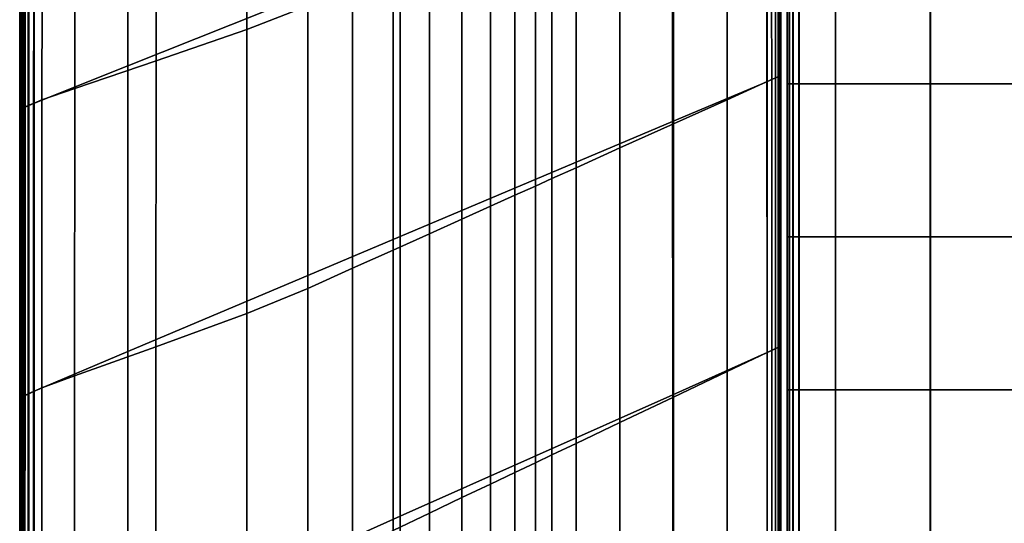
# Model space of a CAD drawing. Units: inches. Extents: x -17.1 to 10, y -67.2 to 4.5.
# Drawn here: x -17.1 to -7.9, y -50 to -45.3 of the extents above; entities that cross this region are included whole.
import ezdxf

# ---------------------------------------------------------------- set-up
doc = ezdxf.new("R2010")
doc.units = ezdxf.units.IN
doc.header["$MEASUREMENT"] = 0
doc.layers.add('SEAT-BACK', color=5, linetype='Continuous')
doc.layers.add('SEAT-CUSHION', color=5, linetype='Continuous')

msp = doc.modelspace()

# ---------------------------------------------------------------- linework, layer by layer
at = {"layer": 'SEAT-BACK', "invisible_edges": 12}
for points in [[(-14.3935, -42.5774, 27.2036), (-14.9637, -42.7845, 27.2381), (-14.964, -45.4271, 27.2381)], [(-14.964, -45.4271, 27.2381), (-14.3935, -45.2069, 27.2036), (-14.3935, -42.5774, 27.2036)], [(-15.809, -45.7194, 27.2496), (-14.964, -45.4271, 27.2381), (-14.9637, -42.7845, 27.2381)], [(-14.9637, -42.7845, 27.2381), (-15.8078, -43.0594, 27.2496), (-15.809, -45.7194, 27.2496)], [(-16.948, -43.431, 8.437), (-16.0695, -43.1006, 8.4288), (-16.0705, -45.7632, 8.4288)], [(-15.8078, -43.0594, 27.2496), (-16.5637, -43.2989, 27.2453), (-16.5657, -45.9741, 27.2453)], [(-16.5657, -45.9741, 27.2453), (-15.809, -45.7194, 27.2496), (-15.8078, -43.0594, 27.2496)], [(-13.5346, -44.7521, 8.4261), (-16.0705, -45.7632, 8.4288), (-16.0695, -43.1006, 8.4288)], [(-16.8712, -46.0814, 27.2322), (-16.5657, -45.9741, 27.2453), (-16.5637, -43.2989, 27.2453)], [(-16.5637, -43.2989, 27.2453), (-16.8694, -43.4, 27.2322), (-16.8712, -46.0814, 27.2322)], [(-10.1201, -43.3901, 8.437), (-10.0751, -43.3712, 8.4533), (-10.0744, -45.8925, 8.4533)], [(-9.9902, -43.3355, 13.7202), (-10.115, -43.3885, 15.6351), (-10.115, -45.9111, 15.6351)], [(-10.115, -45.9111, 15.6351), (-9.9902, -45.8549, 13.7202), (-9.9902, -43.3355, 13.7202)], [(-10.0751, -43.3712, 8.4533), (-10.0402, -43.3565, 8.4805), (-10.0397, -45.877, 8.4805)], [(-10.0397, -45.877, 8.4805), (-10.0744, -45.8925, 8.4533), (-10.0751, -43.3712, 8.4533)], [(-10.0402, -43.3565, 8.4805), (-10.0152, -43.346, 8.5187), (-10.015, -45.866, 8.5187)], [(-10.015, -45.866, 8.5187), (-10.0397, -45.877, 8.4805), (-10.0402, -43.3565, 8.4805)], [(-10.0152, -43.346, 8.5187), (-10.0002, -43.3397, 8.5677), (-10.0001, -45.8593, 8.5677)], [(-10.0001, -45.8593, 8.5677), (-10.015, -45.866, 8.5187), (-10.0152, -43.346, 8.5187)], [(-10.0002, -43.3397, 8.5677), (-9.9927, -43.3365, 9.0252), (-9.9927, -45.856, 9.0252)], [(-9.9927, -45.856, 9.0252), (-10.0001, -45.8593, 8.5677), (-10.0002, -43.3397, 8.5677)], [(-9.9927, -43.3365, 9.0252), (-9.9902, -43.3355, 10.2888), (-9.9902, -45.8549, 10.2888)], [(-9.9902, -45.8549, 10.2888), (-9.9927, -45.856, 9.0252), (-9.9927, -43.3365, 9.0252)], [(-9.9902, -43.3355, 10.2888), (-9.9902, -43.3355, 11.98), (-9.9902, -45.8549, 11.98)], [(-9.9902, -45.8549, 11.98), (-9.9902, -45.8549, 10.2888), (-9.9902, -43.3355, 10.2888)], [(-9.9902, -45.8549, 13.7202), (-9.9902, -45.8549, 11.98), (-9.9902, -43.3355, 11.98)], [(-9.9902, -43.3355, 11.98), (-9.9902, -43.3355, 13.7202), (-9.9902, -45.8549, 13.7202)], [(-17.063, -46.1621, 27.023), (-17.039, -46.152, 27.1015), (-17.0387, -43.4668, 27.1015)], [(-17.0387, -43.4668, 27.1015), (-17.0628, -43.4764, 27.023), (-17.063, -46.1621, 27.023)], [(-17.0538, -43.4728, 8.5187), (-17.0286, -43.4628, 8.4805), (-17.029, -46.1478, 8.4805)], [(-16.9984, -43.4509, 27.1625), (-17.0387, -43.4668, 27.1015), (-17.039, -46.152, 27.1015)], [(-17.039, -46.152, 27.1015), (-16.999, -46.1352, 27.1625), (-16.9984, -43.4509, 27.1625)], [(-16.994, -46.1331, 8.4533), (-17.029, -46.1478, 8.4805), (-17.0286, -43.4628, 8.4805)], [(-17.0286, -43.4628, 8.4805), (-16.9933, -43.4489, 8.4533), (-16.994, -46.1331, 8.4533)], [(-16.999, -46.1352, 27.1625), (-16.9431, -46.1117, 27.206), (-16.942, -43.4286, 27.206)], [(-16.942, -43.4286, 27.206), (-16.9984, -43.4509, 27.1625), (-16.999, -46.1352, 27.1625)], [(-16.9491, -46.1142, 8.437), (-16.994, -46.1331, 8.4533), (-16.9933, -43.4489, 8.4533)], [(-16.9933, -43.4489, 8.4533), (-16.948, -43.431, 8.437), (-16.9491, -46.1142, 8.437)], [(-16.0705, -45.7632, 8.4288), (-16.9491, -46.1142, 8.437), (-16.948, -43.431, 8.437)], [(-16.8694, -43.4, 27.2322), (-16.942, -43.4286, 27.206), (-16.9431, -46.1117, 27.206)], [(-16.9431, -46.1117, 27.206), (-16.8712, -46.0814, 27.2322), (-16.8694, -43.4, 27.2322)], [(-10.9987, -43.7411, 8.4288), (-10.1201, -43.3901, 8.437), (-10.119, -45.9124, 8.437)], [(-10.4896, -46.0796, 17.8505), (-10.115, -45.9111, 15.6351), (-10.115, -43.3885, 15.6351)], [(-10.115, -43.3885, 15.6351), (-10.4896, -43.5477, 17.8505), (-10.4896, -46.0796, 17.8505)], [(-10.0744, -45.8925, 8.4533), (-10.119, -45.9124, 8.437), (-10.1201, -43.3901, 8.437)], [(-17.079, -46.1688, 24.1516), (-17.0749, -46.1671, 26.2616), (-17.0749, -43.4811, 26.2616)], [(-17.0749, -43.4811, 26.2616), (-17.079, -43.4827, 24.1516), (-17.079, -46.1688, 24.1516)], [(-17.079, -43.4827, 10.2888), (-17.0764, -43.4817, 9.0252), (-17.0765, -46.1678, 9.0252)], [(-17.079, -46.1688, 10.2888), (-17.079, -46.1688, 11.98), (-17.079, -43.4827, 11.98)], [(-17.079, -43.4827, 11.98), (-17.079, -43.4827, 10.2888), (-17.079, -46.1688, 10.2888)], [(-17.0765, -46.1678, 9.0252), (-17.079, -46.1688, 10.2888), (-17.079, -43.4827, 10.2888)], [(-17.079, -46.1688, 13.7202), (-17.079, -46.1688, 15.779), (-17.079, -43.4827, 15.779)], [(-17.079, -43.4827, 15.779), (-17.079, -43.4827, 13.7202), (-17.079, -46.1688, 13.7202)], [(-17.079, -43.4827, 13.7202), (-17.079, -43.4827, 11.98), (-17.079, -46.1688, 11.98)], [(-17.079, -46.1688, 11.98), (-17.079, -46.1688, 13.7202), (-17.079, -43.4827, 13.7202)], [(-17.079, -43.4827, 24.1516), (-17.079, -43.4827, 21.328), (-17.079, -46.1688, 21.328)], [(-17.079, -46.1688, 21.328), (-17.079, -46.1688, 24.1516), (-17.079, -43.4827, 24.1516)], [(-17.079, -46.1688, 18.4261), (-17.079, -46.1688, 21.328), (-17.079, -43.4827, 21.328)], [(-17.079, -43.4827, 21.328), (-17.079, -43.4827, 18.4261), (-17.079, -46.1688, 18.4261)], [(-17.079, -43.4827, 18.4261), (-17.079, -43.4827, 15.779), (-17.079, -46.1688, 15.779)], [(-17.079, -46.1688, 15.779), (-17.079, -46.1688, 18.4261), (-17.079, -43.4827, 18.4261)], [(-17.069, -46.1646, 8.5677), (-17.0765, -46.1678, 9.0252), (-17.0764, -43.4817, 9.0252)], [(-17.0764, -43.4817, 9.0252), (-17.0689, -43.4787, 8.5677), (-17.069, -46.1646, 8.5677)], [(-17.0628, -43.4764, 27.023), (-17.0749, -43.4811, 26.2616), (-17.0749, -46.1671, 26.2616)], [(-17.0749, -46.1671, 26.2616), (-17.063, -46.1621, 27.023), (-17.0628, -43.4764, 27.023)], [(-17.054, -46.1583, 8.5187), (-17.069, -46.1646, 8.5677), (-17.0689, -43.4787, 8.5677)], [(-17.0689, -43.4787, 8.5677), (-17.0538, -43.4728, 8.5187), (-17.054, -46.1583, 8.5187)], [(-17.029, -46.1478, 8.4805), (-17.054, -46.1583, 8.5187), (-17.0538, -43.4728, 8.5187)], [(-10.4896, -43.5477, 17.8505), (-10.989, -43.76, 20.2162), (-10.989, -46.3044, 20.2162)], [(-10.989, -46.3044, 20.2162), (-10.4896, -46.0796, 17.8505), (-10.4896, -43.5477, 17.8505)], [(-13.5346, -44.7521, 8.4261), (-10.9987, -43.7411, 8.4288), (-10.9977, -46.2841, 8.4288)], [(-10.119, -45.9124, 8.437), (-10.9977, -46.2841, 8.4288), (-10.9987, -43.7411, 8.4288)], [(-11.4884, -46.5291, 22.5818), (-10.989, -46.3044, 20.2162), (-10.989, -43.76, 20.2162)], [(-10.989, -43.76, 20.2162), (-11.4884, -43.9722, 22.5818), (-11.4884, -46.5291, 22.5818)], [(-11.4884, -43.9722, 22.5818), (-11.8966, -44.1457, 24.4596), (-11.8966, -46.7128, 24.4596)], [(-11.8966, -46.7128, 24.4596), (-11.4884, -46.5291, 22.5818), (-11.4884, -43.9722, 22.5818)], [(-12.1224, -46.8144, 25.3618), (-11.8966, -46.7128, 24.4596), (-11.8966, -44.1457, 24.4596)], [(-11.8966, -44.1457, 24.4596), (-12.1224, -44.2416, 25.3618), (-12.1224, -46.8144, 25.3618)], [(-12.1224, -44.2416, 25.3618), (-12.2756, -44.3068, 25.7532), (-12.2756, -46.8833, 25.7532)], [(-12.2756, -46.8833, 25.7532), (-12.1224, -46.8144, 25.3618), (-12.1224, -44.2416, 25.3618)], [(-12.4661, -44.3877, 26.0985), (-12.694, -44.4846, 26.3978), (-12.694, -47.0716, 26.3978)], [(-12.694, -47.0716, 26.3978), (-12.4661, -46.9691, 26.0985), (-12.4661, -44.3877, 26.0985)], [(-12.4661, -46.9691, 26.0985), (-12.2756, -46.8833, 25.7532), (-12.2756, -44.3068, 25.7532)], [(-12.2756, -44.3068, 25.7532), (-12.4661, -44.3877, 26.0985), (-12.4661, -46.9691, 26.0985)], [(-12.9592, -47.191, 26.651), (-12.694, -47.0716, 26.3978), (-12.694, -44.4846, 26.3978)], [(-12.694, -44.4846, 26.3978), (-12.9592, -44.5973, 26.651), (-12.9592, -47.191, 26.651)], [(-12.9592, -44.5973, 26.651), (-13.2618, -44.7259, 26.8582), (-13.2618, -47.3271, 26.8582)], [(-13.2618, -47.3271, 26.8582), (-12.9592, -47.191, 26.651), (-12.9592, -44.5973, 26.651)], [(-16.0705, -45.7632, 8.4288), (-13.5346, -44.7521, 8.4261), (-13.5346, -47.3549, 8.4261)], [(-13.6017, -47.4801, 27.0194), (-13.2618, -47.3271, 26.8582), (-13.2618, -44.7259, 26.8582)], [(-13.2618, -44.7259, 26.8582), (-13.6017, -44.8704, 27.0194), (-13.6017, -47.4801, 27.0194)], [(-10.9977, -46.2841, 8.4288), (-13.5346, -47.3549, 8.4261), (-13.5346, -44.7521, 8.4261)], [(-13.6017, -44.8704, 27.0194), (-13.9789, -45.0307, 27.1345), (-13.9789, -47.6498, 27.1345)], [(-13.9789, -47.6498, 27.1345), (-13.6017, -47.4801, 27.0194), (-13.6017, -44.8704, 27.0194)], [(-14.3935, -47.8364, 27.2036), (-13.9789, -47.6498, 27.1345), (-13.9789, -45.0307, 27.1345)], [(-13.9789, -45.0307, 27.1345), (-14.3935, -45.2069, 27.2036), (-14.3935, -47.8364, 27.2036)], [(-14.3935, -45.2069, 27.2036), (-14.964, -45.4271, 27.2381), (-14.9643, -48.0696, 27.2381)], [(-14.9643, -48.0696, 27.2381), (-14.3935, -47.8364, 27.2036), (-14.3935, -45.2069, 27.2036)], [(-15.8102, -48.3794, 27.2496), (-14.9643, -48.0696, 27.2381), (-14.964, -45.4271, 27.2381)], [(-14.964, -45.4271, 27.2381), (-15.809, -45.7194, 27.2496), (-15.8102, -48.3794, 27.2496)], [(-16.9491, -46.1142, 8.437), (-16.0705, -45.7632, 8.4288), (-16.0715, -48.4257, 8.4288)], [(-15.809, -45.7194, 27.2496), (-16.5657, -45.9741, 27.2453), (-16.5676, -48.6493, 27.2453)], [(-16.5676, -48.6493, 27.2453), (-15.8102, -48.3794, 27.2496), (-15.809, -45.7194, 27.2496)], [(-13.5346, -47.3549, 8.4261), (-16.0715, -48.4257, 8.4288), (-16.0705, -45.7632, 8.4288)], [(-9.9902, -45.8549, 13.7202), (-10.115, -45.9111, 15.6351), (-10.115, -48.4336, 15.6351)], [(-10.115, -48.4336, 15.6351), (-9.9902, -48.3743, 13.7202), (-9.9902, -45.8549, 13.7202)], [(-10.0001, -45.8593, 8.5677), (-9.9927, -45.856, 9.0252), (-9.9927, -48.3755, 9.0252)], [(-9.9927, -45.856, 9.0252), (-9.9902, -45.8549, 10.2888), (-9.9902, -48.3743, 10.2888)], [(-9.9902, -48.3743, 10.2888), (-9.9927, -48.3755, 9.0252), (-9.9927, -45.856, 9.0252)], [(-9.9902, -45.8549, 10.2888), (-9.9902, -45.8549, 11.98), (-9.9902, -48.3743, 11.98)], [(-9.9902, -48.3743, 11.98), (-9.9902, -48.3743, 10.2888), (-9.9902, -45.8549, 10.2888)], [(-9.9902, -48.3743, 13.7202), (-9.9902, -48.3743, 11.98), (-9.9902, -45.8549, 11.98)], [(-9.9902, -45.8549, 11.98), (-9.9902, -45.8549, 13.7202), (-9.9902, -48.3743, 13.7202)], [(-10.9977, -46.2841, 8.4288), (-10.119, -45.9124, 8.437), (-10.1179, -48.4347, 8.437)], [(-10.4896, -48.6115, 17.8505), (-10.115, -48.4336, 15.6351), (-10.115, -45.9111, 15.6351)], [(-10.115, -45.9111, 15.6351), (-10.4896, -46.0796, 17.8505), (-10.4896, -48.6115, 17.8505)], [(-10.119, -45.9124, 8.437), (-10.0744, -45.8925, 8.4533), (-10.0737, -48.4138, 8.4533)], [(-10.0737, -48.4138, 8.4533), (-10.1179, -48.4347, 8.437), (-10.119, -45.9124, 8.437)], [(-10.0744, -45.8925, 8.4533), (-10.0397, -45.877, 8.4805), (-10.0393, -48.3976, 8.4805)], [(-10.0393, -48.3976, 8.4805), (-10.0737, -48.4138, 8.4533), (-10.0744, -45.8925, 8.4533)], [(-10.0397, -45.877, 8.4805), (-10.015, -45.866, 8.5187), (-10.0148, -48.3859, 8.5187)], [(-10.0148, -48.3859, 8.5187), (-10.0393, -48.3976, 8.4805), (-10.0397, -45.877, 8.4805)], [(-10.015, -45.866, 8.5187), (-10.0001, -45.8593, 8.5677), (-10, -48.379, 8.5677)], [(-10, -48.379, 8.5677), (-10.0148, -48.3859, 8.5187), (-10.015, -45.866, 8.5187)], [(-9.9927, -48.3755, 9.0252), (-10, -48.379, 8.5677), (-10.0001, -45.8593, 8.5677)], [(-16.8729, -48.7628, 27.2322), (-16.5676, -48.6493, 27.2453), (-16.5657, -45.9741, 27.2453)], [(-16.5657, -45.9741, 27.2453), (-16.8712, -46.0814, 27.2322), (-16.8729, -48.7628, 27.2322)], [(-16.9997, -48.8195, 27.1625), (-16.9442, -48.7947, 27.206), (-16.9431, -46.1117, 27.206)], [(-16.9431, -46.1117, 27.206), (-16.999, -46.1352, 27.1625), (-16.9997, -48.8195, 27.1625)], [(-16.994, -46.1331, 8.4533), (-16.9491, -46.1142, 8.437), (-16.9501, -48.7974, 8.437)], [(-16.0715, -48.4257, 8.4288), (-16.9501, -48.7974, 8.437), (-16.9491, -46.1142, 8.437)], [(-16.8712, -46.0814, 27.2322), (-16.9431, -46.1117, 27.206), (-16.9442, -48.7947, 27.206)], [(-16.9442, -48.7947, 27.206), (-16.8729, -48.7628, 27.2322), (-16.8712, -46.0814, 27.2322)], [(-10.4896, -46.0796, 17.8505), (-10.989, -46.3044, 20.2162), (-10.989, -48.8488, 20.2162)], [(-10.989, -48.8488, 20.2162), (-10.4896, -48.6115, 17.8505), (-10.4896, -46.0796, 17.8505)], [(-17.079, -48.8549, 24.1516), (-17.075, -48.8531, 26.2616), (-17.0749, -46.1671, 26.2616)], [(-17.0749, -46.1671, 26.2616), (-17.079, -46.1688, 24.1516), (-17.079, -48.8549, 24.1516)], [(-17.079, -46.1688, 10.2888), (-17.0765, -46.1678, 9.0252), (-17.0765, -48.8538, 9.0252)], [(-17.079, -48.8549, 10.2888), (-17.079, -48.8549, 11.98), (-17.079, -46.1688, 11.98)], [(-17.079, -46.1688, 11.98), (-17.079, -46.1688, 10.2888), (-17.079, -48.8549, 10.2888)], [(-17.0765, -48.8538, 9.0252), (-17.079, -48.8549, 10.2888), (-17.079, -46.1688, 10.2888)], [(-17.079, -48.8549, 13.7202), (-17.079, -48.8549, 15.779), (-17.079, -46.1688, 15.779)], [(-17.079, -46.1688, 15.779), (-17.079, -46.1688, 13.7202), (-17.079, -48.8549, 13.7202)], [(-17.079, -46.1688, 13.7202), (-17.079, -46.1688, 11.98), (-17.079, -48.8549, 11.98)], [(-17.079, -48.8549, 11.98), (-17.079, -48.8549, 13.7202), (-17.079, -46.1688, 13.7202)], [(-17.079, -46.1688, 24.1516), (-17.079, -46.1688, 21.328), (-17.079, -48.8549, 21.328)], [(-17.079, -48.8549, 21.328), (-17.079, -48.8549, 24.1516), (-17.079, -46.1688, 24.1516)], [(-17.079, -48.8549, 18.4261), (-17.079, -48.8549, 21.328), (-17.079, -46.1688, 21.328)], [(-17.079, -46.1688, 21.328), (-17.079, -46.1688, 18.4261), (-17.079, -48.8549, 18.4261)], [(-17.079, -46.1688, 18.4261), (-17.079, -46.1688, 15.779), (-17.079, -48.8549, 15.779)], [(-17.079, -48.8549, 15.779), (-17.079, -48.8549, 18.4261), (-17.079, -46.1688, 18.4261)], [(-17.0765, -46.1678, 9.0252), (-17.069, -46.1646, 8.5677), (-17.069, -48.8505, 8.5677)], [(-17.069, -48.8505, 8.5677), (-17.0765, -48.8538, 9.0252), (-17.0765, -46.1678, 9.0252)], [(-17.063, -46.1621, 27.023), (-17.0749, -46.1671, 26.2616), (-17.075, -48.8531, 26.2616)], [(-17.075, -48.8531, 26.2616), (-17.0631, -48.8478, 27.023), (-17.063, -46.1621, 27.023)], [(-17.069, -46.1646, 8.5677), (-17.054, -46.1583, 8.5187), (-17.0542, -48.8438, 8.5187)], [(-17.0542, -48.8438, 8.5187), (-17.069, -48.8505, 8.5677), (-17.069, -46.1646, 8.5677)], [(-17.0631, -48.8478, 27.023), (-17.0393, -48.8372, 27.1015), (-17.039, -46.152, 27.1015)], [(-17.039, -46.152, 27.1015), (-17.063, -46.1621, 27.023), (-17.0631, -48.8478, 27.023)], [(-17.0294, -48.8328, 8.4805), (-17.0542, -48.8438, 8.5187), (-17.054, -46.1583, 8.5187)], [(-17.054, -46.1583, 8.5187), (-17.029, -46.1478, 8.4805), (-17.0294, -48.8328, 8.4805)], [(-16.999, -46.1352, 27.1625), (-17.039, -46.152, 27.1015), (-17.0393, -48.8372, 27.1015)], [(-17.0393, -48.8372, 27.1015), (-16.9997, -48.8195, 27.1625), (-16.999, -46.1352, 27.1625)], [(-16.9947, -48.8173, 8.4533), (-17.0294, -48.8328, 8.4805), (-17.029, -46.1478, 8.4805)], [(-17.029, -46.1478, 8.4805), (-16.994, -46.1331, 8.4533), (-16.9947, -48.8173, 8.4533)], [(-16.9501, -48.7974, 8.437), (-16.9947, -48.8173, 8.4533), (-16.994, -46.1331, 8.4533)], [(-13.5346, -47.3549, 8.4261), (-10.9977, -46.2841, 8.4288), (-10.9967, -48.8271, 8.4288)], [(-11.4884, -49.086, 22.5818), (-10.989, -48.8488, 20.2162), (-10.989, -46.3044, 20.2162)], [(-10.989, -46.3044, 20.2162), (-11.4884, -46.5291, 22.5818), (-11.4884, -49.086, 22.5818)], [(-10.1179, -48.4347, 8.437), (-10.9967, -48.8271, 8.4288), (-10.9977, -46.2841, 8.4288)], [(-11.4884, -46.5291, 22.5818), (-11.8966, -46.7128, 24.4596), (-11.8966, -49.2799, 24.4596)], [(-11.8966, -49.2799, 24.4596), (-11.4884, -49.086, 22.5818), (-11.4884, -46.5291, 22.5818)], [(-12.1224, -49.3871, 25.3618), (-11.8966, -49.2799, 24.4596), (-11.8966, -46.7128, 24.4596)], [(-11.8966, -46.7128, 24.4596), (-12.1224, -46.8144, 25.3618), (-12.1224, -49.3871, 25.3618)], [(-12.1224, -46.8144, 25.3618), (-12.2756, -46.8833, 25.7532), (-12.2756, -49.4599, 25.7532)], [(-12.2756, -49.4599, 25.7532), (-12.1224, -49.3871, 25.3618), (-12.1224, -46.8144, 25.3618)], [(-12.4661, -49.5504, 26.0985), (-12.2756, -49.4599, 25.7532), (-12.2756, -46.8833, 25.7532)], [(-12.2756, -46.8833, 25.7532), (-12.4661, -46.9691, 26.0985), (-12.4661, -49.5504, 26.0985)], [(-12.4661, -46.9691, 26.0985), (-12.694, -47.0716, 26.3978), (-12.694, -49.6586, 26.3978)], [(-12.694, -49.6586, 26.3978), (-12.4661, -49.5504, 26.0985), (-12.4661, -46.9691, 26.0985)], [(-12.9592, -49.7846, 26.651), (-12.694, -49.6586, 26.3978), (-12.694, -47.0716, 26.3978)], [(-12.694, -47.0716, 26.3978), (-12.9592, -47.191, 26.651), (-12.9592, -49.7846, 26.651)], [(-12.9592, -47.191, 26.651), (-13.2618, -47.3271, 26.8582), (-13.2618, -49.9283, 26.8582)], [(-13.2618, -49.9283, 26.8582), (-12.9592, -49.7846, 26.651), (-12.9592, -47.191, 26.651)], [(-16.0715, -48.4257, 8.4288), (-13.5346, -47.3549, 8.4261), (-13.5346, -49.9576, 8.4261)], [(-13.6017, -50.0898, 27.0194), (-13.2618, -49.9283, 26.8582), (-13.2618, -47.3271, 26.8582)], [(-13.2618, -47.3271, 26.8582), (-13.6017, -47.4801, 27.0194), (-13.6017, -50.0898, 27.0194)], [(-10.9967, -48.8271, 8.4288), (-13.5346, -49.9576, 8.4261), (-13.5346, -47.3549, 8.4261)], [(-13.6017, -47.4801, 27.0194), (-13.9789, -47.6498, 27.1345), (-13.9789, -50.269, 27.1345)], [(-13.9789, -50.269, 27.1345), (-13.6017, -50.0898, 27.0194), (-13.6017, -47.4801, 27.0194)], [(-14.3935, -50.4659, 27.2036), (-13.9789, -50.269, 27.1345), (-13.9789, -47.6498, 27.1345)], [(-13.9789, -47.6498, 27.1345), (-14.3935, -47.8364, 27.2036), (-14.3935, -50.4659, 27.2036)], [(-14.3935, -47.8364, 27.2036), (-14.9643, -48.0696, 27.2381), (-14.9646, -50.7122, 27.2381)], [(-14.9646, -50.7122, 27.2381), (-14.3935, -50.4659, 27.2036), (-14.3935, -47.8364, 27.2036)], [(-15.8114, -51.0394, 27.2496), (-14.9646, -50.7122, 27.2381), (-14.9643, -48.0696, 27.2381)], [(-14.9643, -48.0696, 27.2381), (-15.8102, -48.3794, 27.2496), (-15.8114, -51.0394, 27.2496)], [(-15.8102, -48.3794, 27.2496), (-16.5676, -48.6493, 27.2453), (-16.5695, -51.3245, 27.2453)], [(-16.5695, -51.3245, 27.2453), (-15.8114, -51.0394, 27.2496), (-15.8102, -48.3794, 27.2496)], [(-10.1179, -48.4347, 8.437), (-10.0737, -48.4138, 8.4533), (-10.0721, -50.8074, 8.4533)], [(-9.9902, -48.3743, 13.7202), (-10.115, -48.4336, 15.6351), (-10.115, -50.8302, 15.6351)], [(-10.115, -50.8302, 15.6351), (-9.9902, -50.7647, 13.7202), (-9.9902, -48.3743, 13.7202)], [(-10.0737, -48.4138, 8.4533), (-10.0393, -48.3976, 8.4805), (-10.0384, -50.7898, 8.4805)], [(-10.0384, -50.7898, 8.4805), (-10.0721, -50.8074, 8.4533), (-10.0737, -48.4138, 8.4533)], [(-10.0393, -48.3976, 8.4805), (-10.0148, -48.3859, 8.5187), (-10.0143, -50.7772, 8.5187)], [(-10.0143, -50.7772, 8.5187), (-10.0384, -50.7898, 8.4805), (-10.0393, -48.3976, 8.4805)], [(-10.0148, -48.3859, 8.5187), (-10, -48.379, 8.5677), (-9.9998, -50.7697, 8.5677)], [(-9.9998, -50.7697, 8.5677), (-10.0143, -50.7772, 8.5187), (-10.0148, -48.3859, 8.5187)], [(-10, -48.379, 8.5677), (-9.9927, -48.3755, 9.0252), (-9.9926, -50.7659, 9.0252)], [(-9.9926, -50.7659, 9.0252), (-9.9998, -50.7697, 8.5677), (-10, -48.379, 8.5677)], [(-9.9927, -48.3755, 9.0252), (-9.9902, -48.3743, 10.2888), (-9.9902, -50.7647, 10.2888)], [(-9.9902, -50.7647, 10.2888), (-9.9926, -50.7659, 9.0252), (-9.9927, -48.3755, 9.0252)], [(-9.9902, -48.3743, 10.2888), (-9.9902, -48.3743, 11.98), (-9.9902, -50.7647, 11.98)], [(-9.9902, -50.7647, 11.98), (-9.9902, -50.7647, 10.2888), (-9.9902, -48.3743, 10.2888)], [(-9.9902, -50.7647, 13.7202), (-9.9902, -50.7647, 11.98), (-9.9902, -48.3743, 11.98)], [(-9.9902, -48.3743, 11.98), (-9.9902, -48.3743, 13.7202), (-9.9902, -50.7647, 13.7202)], [(-16.9501, -48.7974, 8.437), (-16.0715, -48.4257, 8.4288), (-16.0725, -51.0882, 8.4288)], [(-13.5346, -49.9576, 8.4261), (-16.0725, -51.0882, 8.4288), (-16.0715, -48.4257, 8.4288)], [(-10.9967, -48.8271, 8.4288), (-10.1179, -48.4347, 8.437), (-10.1155, -50.83, 8.437)], [(-10.4896, -51.0269, 17.8505), (-10.115, -50.8302, 15.6351), (-10.115, -48.4336, 15.6351)], [(-10.115, -48.4336, 15.6351), (-10.4896, -48.6115, 17.8505), (-10.4896, -51.0269, 17.8505)], [(-10.0721, -50.8074, 8.4533), (-10.1155, -50.83, 8.437), (-10.1179, -48.4347, 8.437)], [(-16.8746, -51.4443, 27.2322), (-16.5695, -51.3245, 27.2453), (-16.5676, -48.6493, 27.2453)], [(-16.5676, -48.6493, 27.2453), (-16.8729, -48.7628, 27.2322), (-16.8746, -51.4443, 27.2322)], [(-10.4896, -48.6115, 17.8505), (-10.989, -48.8488, 20.2162), (-10.989, -51.289, 20.2162)], [(-10.989, -51.289, 20.2162), (-10.4896, -51.0269, 17.8505), (-10.4896, -48.6115, 17.8505)], [(-16.8729, -48.7628, 27.2322), (-16.9442, -48.7947, 27.206), (-16.9453, -51.4778, 27.206)], [(-16.9453, -51.4778, 27.206), (-16.8746, -51.4443, 27.2322), (-16.8729, -48.7628, 27.2322)], [(-17.079, -51.541, 24.1516), (-17.075, -51.5391, 26.2616), (-17.075, -48.8531, 26.2616)], [(-17.075, -48.8531, 26.2616), (-17.079, -48.8549, 24.1516), (-17.079, -51.541, 24.1516)], [(-17.079, -48.8549, 10.2888), (-17.0765, -48.8538, 9.0252), (-17.0765, -51.5398, 9.0252)], [(-17.079, -51.541, 10.2888), (-17.079, -51.541, 11.98), (-17.079, -48.8549, 11.98)], [(-17.079, -48.8549, 11.98), (-17.079, -48.8549, 10.2888), (-17.079, -51.541, 10.2888)], [(-17.0765, -51.5398, 9.0252), (-17.079, -51.541, 10.2888), (-17.079, -48.8549, 10.2888)], [(-17.079, -51.541, 13.7202), (-17.079, -51.541, 15.779), (-17.079, -48.8549, 15.779)], [(-17.079, -48.8549, 15.779), (-17.079, -48.8549, 13.7202), (-17.079, -51.541, 13.7202)], [(-17.079, -48.8549, 13.7202), (-17.079, -48.8549, 11.98), (-17.079, -51.541, 11.98)], [(-17.079, -51.541, 11.98), (-17.079, -51.541, 13.7202), (-17.079, -48.8549, 13.7202)], [(-17.079, -48.8549, 24.1516), (-17.079, -48.8549, 21.328), (-17.079, -51.541, 21.328)], [(-17.079, -51.541, 21.328), (-17.079, -51.541, 24.1516), (-17.079, -48.8549, 24.1516)], [(-17.079, -51.541, 18.4261), (-17.079, -51.541, 21.328), (-17.079, -48.8549, 21.328)], [(-17.079, -48.8549, 21.328), (-17.079, -48.8549, 18.4261), (-17.079, -51.541, 18.4261)], [(-17.079, -48.8549, 18.4261), (-17.079, -48.8549, 15.779), (-17.079, -51.541, 15.779)], [(-17.079, -51.541, 15.779), (-17.079, -51.541, 18.4261), (-17.079, -48.8549, 18.4261)], [(-17.0765, -48.8538, 9.0252), (-17.069, -48.8505, 8.5677), (-17.0691, -51.5363, 8.5677)], [(-17.0691, -51.5363, 8.5677), (-17.0765, -51.5398, 9.0252), (-17.0765, -48.8538, 9.0252)], [(-17.0631, -48.8478, 27.023), (-17.075, -48.8531, 26.2616), (-17.075, -51.5391, 26.2616)], [(-17.075, -51.5391, 26.2616), (-17.0632, -51.5336, 27.023), (-17.0631, -48.8478, 27.023)], [(-17.0544, -51.5294, 8.5187), (-17.0691, -51.5363, 8.5677), (-17.069, -48.8505, 8.5677)], [(-17.069, -48.8505, 8.5677), (-17.0542, -48.8438, 8.5187), (-17.0544, -51.5294, 8.5187)], [(-17.0632, -51.5336, 27.023), (-17.0397, -51.5224, 27.1015), (-17.0393, -48.8372, 27.1015)], [(-17.0393, -48.8372, 27.1015), (-17.0631, -48.8478, 27.023), (-17.0632, -51.5336, 27.023)], [(-17.0298, -51.5177, 8.4805), (-17.0544, -51.5294, 8.5187), (-17.0542, -48.8438, 8.5187)], [(-17.0542, -48.8438, 8.5187), (-17.0294, -48.8328, 8.4805), (-17.0298, -51.5177, 8.4805)], [(-16.9997, -48.8195, 27.1625), (-17.0393, -48.8372, 27.1015), (-17.0397, -51.5224, 27.1015)], [(-17.0397, -51.5224, 27.1015), (-17.0003, -51.5038, 27.1625), (-16.9997, -48.8195, 27.1625)], [(-16.9954, -51.5015, 8.4533), (-17.0298, -51.5177, 8.4805), (-17.0294, -48.8328, 8.4805)], [(-17.0294, -48.8328, 8.4805), (-16.9947, -48.8173, 8.4533), (-16.9954, -51.5015, 8.4533)], [(-17.0003, -51.5038, 27.1625), (-16.9453, -51.4778, 27.206), (-16.9442, -48.7947, 27.206)], [(-16.9442, -48.7947, 27.206), (-16.9997, -48.8195, 27.1625), (-17.0003, -51.5038, 27.1625)], [(-16.9512, -51.4805, 8.437), (-16.9954, -51.5015, 8.4533), (-16.9947, -48.8173, 8.4533)], [(-16.9947, -48.8173, 8.4533), (-16.9501, -48.7974, 8.437), (-16.9512, -51.4805, 8.437)], [(-16.0725, -51.0882, 8.4288), (-16.9512, -51.4805, 8.437), (-16.9501, -48.7974, 8.437)], [(-13.5346, -49.9576, 8.4261), (-10.9967, -48.8271, 8.4288), (-10.9943, -51.2637, 8.4288)], [(-11.4884, -51.5512, 22.5818), (-10.989, -51.289, 20.2162), (-10.989, -48.8488, 20.2162)], [(-10.989, -48.8488, 20.2162), (-11.4884, -49.086, 22.5818), (-11.4884, -51.5512, 22.5818)], [(-10.1155, -50.83, 8.437), (-10.9943, -51.2637, 8.4288), (-10.9967, -48.8271, 8.4288)], [(-11.4884, -49.086, 22.5818), (-11.8966, -49.2799, 24.4596), (-11.8966, -51.7655, 24.4596)], [(-11.8966, -51.7655, 24.4596), (-11.4884, -51.5512, 22.5818), (-11.4884, -49.086, 22.5818)], [(-12.1224, -51.884, 25.3618), (-11.8966, -51.7655, 24.4596), (-11.8966, -49.2799, 24.4596)], [(-11.8966, -49.2799, 24.4596), (-12.1224, -49.3871, 25.3618), (-12.1224, -51.884, 25.3618)], [(-12.1224, -49.3871, 25.3618), (-12.2756, -49.4599, 25.7532), (-12.2756, -51.9645, 25.7532)], [(-12.2756, -51.9645, 25.7532), (-12.1224, -51.884, 25.3618), (-12.1224, -49.3871, 25.3618)], [(-12.4661, -52.0645, 26.0985), (-12.2756, -51.9645, 25.7532), (-12.2756, -49.4599, 25.7532)], [(-12.2756, -49.4599, 25.7532), (-12.4661, -49.5504, 26.0985), (-12.4661, -52.0645, 26.0985)], [(-12.4661, -49.5504, 26.0985), (-12.694, -49.6586, 26.3978), (-12.694, -52.1842, 26.3978)], [(-12.694, -52.1842, 26.3978), (-12.4661, -52.0645, 26.0985), (-12.4661, -49.5504, 26.0985)], [(-12.9592, -52.3234, 26.651), (-12.694, -52.1842, 26.3978), (-12.694, -49.6586, 26.3978)], [(-12.694, -49.6586, 26.3978), (-12.9592, -49.7846, 26.651), (-12.9592, -52.3234, 26.651)], [(-12.9592, -49.7846, 26.651), (-13.2618, -49.9283, 26.8582), (-13.2618, -52.4823, 26.8582)], [(-13.2618, -52.4823, 26.8582), (-12.9592, -52.3234, 26.651), (-12.9592, -49.7846, 26.651)], [(-16.0725, -51.0882, 8.4288), (-13.5346, -49.9576, 8.4261), (-13.5346, -52.5147, 8.4261)], [(-13.6017, -52.6607, 27.0194), (-13.2618, -52.4823, 26.8582), (-13.2618, -49.9283, 26.8582)], [(-13.2618, -49.9283, 26.8582), (-13.6017, -50.0898, 27.0194), (-13.6017, -52.6607, 27.0194)], [(-10.9943, -51.2637, 8.4288), (-13.5346, -52.5147, 8.4261), (-13.5346, -49.9576, 8.4261)]]:
    msp.add_3dface(points, dxfattribs=at)
at = {"layer": 'SEAT-CUSHION', "invisible_edges": 1}
for points in [[(-9.9316, -45.932, 9.6724), (-9.9259, -44.5081, 8.8697), (-9.9259, -45.932, 8.8697)], [(-9.9259, -44.5081, 8.8697), (-9.9316, -45.932, 9.6724), (-9.9316, -44.5081, 9.6724)], [(-9.9316, -44.5081, 9.6724), (-9.9316, -45.932, 10.7427), (-9.9316, -44.5081, 10.7427)], [(-9.9316, -45.932, 10.7427), (-9.9316, -44.5081, 9.6724), (-9.9316, -45.932, 9.6724)], [(-9.9316, -45.932, 11.862), (-9.9316, -44.5081, 10.7427), (-9.9316, -45.932, 10.7427)], [(-9.9316, -44.5081, 10.7427), (-9.9316, -45.932, 11.862), (-9.9316, -44.5081, 11.862)], [(-9.9316, -44.5081, 11.862), (-9.9316, -45.932, 12.9812), (-9.9316, -44.5081, 12.9812)], [(-9.9316, -45.932, 12.9812), (-9.9316, -44.5081, 11.862), (-9.9316, -45.932, 11.862)], [(-9.9316, -45.932, 14.0515), (-9.9316, -44.5081, 12.9812), (-9.9316, -45.932, 12.9812)], [(-9.9316, -44.5081, 12.9812), (-9.9316, -45.932, 14.0515), (-9.9316, -44.5081, 14.0515)], [(-9.9316, -44.5081, 14.0515), (-9.9261, -45.932, 14.8554), (-9.9261, -44.5081, 14.8554)], [(-9.9261, -45.932, 14.8554), (-9.9316, -44.5081, 14.0515), (-9.9316, -45.932, 14.0515)], [(-9.9261, -45.932, 14.8554), (-9.9094, -44.5082, 15.1755), (-9.9261, -44.5081, 14.8554)], [(-9.9094, -44.5082, 15.1755), (-9.9261, -45.932, 14.8554), (-9.9094, -45.932, 15.1755)], [(-9.9259, -44.5081, 8.8697), (-9.909, -45.932, 8.5531), (-9.9259, -45.932, 8.8697)], [(-9.909, -45.932, 8.5531), (-9.9259, -44.5081, 8.8697), (-9.909, -44.5081, 8.5531)], [(-9.876, -44.5082, 15.2438), (-9.9094, -45.932, 15.1755), (-9.876, -45.932, 15.2438)], [(-9.9094, -45.932, 15.1755), (-9.876, -44.5082, 15.2438), (-9.9094, -44.5082, 15.1755)], [(-9.909, -44.5081, 8.5531), (-9.875, -45.932, 8.4919), (-9.909, -45.932, 8.5531)], [(-9.875, -45.932, 8.4919), (-9.909, -44.5081, 8.5531), (-9.875, -44.5082, 8.4919)], [(-9.8205, -44.5082, 15.2923), (-9.876, -45.932, 15.2438), (-9.8205, -45.932, 15.2923)], [(-9.876, -45.932, 15.2438), (-9.8205, -44.5082, 15.2923), (-9.876, -44.5082, 15.2438)], [(-9.8184, -45.932, 8.4551), (-9.875, -44.5082, 8.4919), (-9.8184, -44.5081, 8.4551)], [(-9.875, -44.5082, 8.4919), (-9.8184, -45.932, 8.4551), (-9.875, -45.932, 8.4919)], [(-9.4813, -44.5082, 15.3824), (-9.8205, -45.932, 15.2923), (-9.4813, -45.932, 15.3824)], [(-9.8205, -45.932, 15.2923), (-9.4813, -44.5082, 15.3824), (-9.8205, -44.5082, 15.2923)], [(-9.8184, -44.5081, 8.4551), (-9.4787, -45.932, 8.4367), (-9.8184, -45.932, 8.4551)], [(-9.4787, -45.932, 8.4367), (-9.8184, -44.5081, 8.4551), (-9.4787, -44.5081, 8.4367)], [(-9.4813, -44.5082, 15.3824), (-8.5971, -45.932, 15.5755), (-8.5971, -44.5081, 15.5755)], [(-8.5971, -45.932, 15.5755), (-9.4813, -44.5082, 15.3824), (-9.4813, -45.932, 15.3824)], [(-9.4787, -44.5081, 8.4367), (-8.5954, -45.932, 8.4306), (-9.4787, -45.932, 8.4367)], [(-8.5954, -45.932, 8.4306), (-9.4787, -44.5081, 8.4367), (-8.5954, -44.5081, 8.4306)], [(-8.5971, -44.5081, 15.5755), (-7.4181, -45.932, 15.7589), (-7.4181, -44.5082, 15.7589)], [(-7.4181, -45.932, 15.7589), (-8.5971, -44.5081, 15.5755), (-8.5971, -45.932, 15.5755)], [(-8.5954, -44.5081, 8.4306), (-7.4177, -45.932, 8.4306), (-8.5954, -45.932, 8.4306)], [(-7.4177, -45.932, 8.4306), (-8.5954, -44.5081, 8.4306), (-7.4177, -44.5081, 8.4306)], [(-9.9316, -47.3558, 9.6724), (-9.9259, -45.932, 8.8697), (-9.9259, -47.3558, 8.8697)], [(-9.9259, -45.932, 8.8697), (-9.9316, -47.3558, 9.6724), (-9.9316, -45.932, 9.6724)], [(-9.9316, -45.932, 9.6724), (-9.9316, -47.3558, 10.7427), (-9.9316, -45.932, 10.7427)], [(-9.9316, -47.3558, 10.7427), (-9.9316, -45.932, 9.6724), (-9.9316, -47.3558, 9.6724)], [(-9.9316, -47.3558, 11.862), (-9.9316, -45.932, 10.7427), (-9.9316, -47.3558, 10.7427)], [(-9.9316, -45.932, 10.7427), (-9.9316, -47.3558, 11.862), (-9.9316, -45.932, 11.862)], [(-9.9316, -45.932, 11.862), (-9.9316, -47.3558, 12.9812), (-9.9316, -45.932, 12.9812)], [(-9.9316, -47.3558, 12.9812), (-9.9316, -45.932, 11.862), (-9.9316, -47.3558, 11.862)], [(-9.9316, -47.3558, 14.0515), (-9.9316, -45.932, 12.9812), (-9.9316, -47.3558, 12.9812)], [(-9.9316, -45.932, 12.9812), (-9.9316, -47.3558, 14.0515), (-9.9316, -45.932, 14.0515)], [(-9.9316, -45.932, 14.0515), (-9.9261, -47.3558, 14.8554), (-9.9261, -45.932, 14.8554)], [(-9.9261, -47.3558, 14.8554), (-9.9316, -45.932, 14.0515), (-9.9316, -47.3558, 14.0515)], [(-9.9261, -47.3558, 14.8554), (-9.9094, -45.932, 15.1755), (-9.9261, -45.932, 14.8554)], [(-9.9094, -45.932, 15.1755), (-9.9261, -47.3558, 14.8554), (-9.9094, -47.3558, 15.1755)], [(-9.909, -47.3558, 8.5531), (-9.9259, -45.932, 8.8697), (-9.909, -45.932, 8.5531)], [(-9.9259, -45.932, 8.8697), (-9.909, -47.3558, 8.5531), (-9.9259, -47.3558, 8.8697)], [(-9.9094, -47.3558, 15.1755), (-9.876, -45.932, 15.2438), (-9.9094, -45.932, 15.1755)], [(-9.876, -45.932, 15.2438), (-9.9094, -47.3558, 15.1755), (-9.876, -47.3558, 15.2438)], [(-9.875, -47.3558, 8.4919), (-9.909, -45.932, 8.5531), (-9.875, -45.932, 8.4919)], [(-9.909, -45.932, 8.5531), (-9.875, -47.3558, 8.4919), (-9.909, -47.3558, 8.5531)], [(-9.876, -47.3558, 15.2438), (-9.8205, -45.932, 15.2923), (-9.876, -45.932, 15.2438)], [(-9.8205, -45.932, 15.2923), (-9.876, -47.3558, 15.2438), (-9.8205, -47.3558, 15.2923)], [(-9.8184, -47.3558, 8.4551), (-9.875, -45.932, 8.4919), (-9.8184, -45.932, 8.4551)], [(-9.875, -45.932, 8.4919), (-9.8184, -47.3558, 8.4551), (-9.875, -47.3558, 8.4919)], [(-9.8205, -47.3558, 15.2923), (-9.4813, -45.932, 15.3824), (-9.8205, -45.932, 15.2923)], [(-9.4813, -45.932, 15.3824), (-9.8205, -47.3558, 15.2923), (-9.4813, -47.3558, 15.3824)], [(-9.4787, -47.3558, 8.4367), (-9.8184, -45.932, 8.4551), (-9.4787, -45.932, 8.4367)], [(-9.8184, -45.932, 8.4551), (-9.4787, -47.3558, 8.4367), (-9.8184, -47.3558, 8.4551)], [(-8.5971, -47.3558, 15.5755), (-9.4813, -45.932, 15.3824), (-9.4813, -47.3558, 15.3824)], [(-9.4813, -45.932, 15.3824), (-8.5971, -47.3558, 15.5755), (-8.5971, -45.932, 15.5755)], [(-8.5954, -47.3558, 8.4306), (-9.4787, -45.932, 8.4367), (-8.5954, -45.932, 8.4306)], [(-9.4787, -45.932, 8.4367), (-8.5954, -47.3558, 8.4306), (-9.4787, -47.3558, 8.4367)], [(-8.5971, -45.932, 15.5755), (-7.4181, -47.3558, 15.7589), (-7.4181, -45.932, 15.7589)], [(-7.4181, -47.3558, 15.7589), (-8.5971, -45.932, 15.5755), (-8.5971, -47.3558, 15.5755)], [(-7.4177, -47.3558, 8.4306), (-8.5954, -45.932, 8.4306), (-7.4177, -45.932, 8.4306)], [(-8.5954, -45.932, 8.4306), (-7.4177, -47.3558, 8.4306), (-8.5954, -47.3558, 8.4306)], [(-9.9316, -48.7797, 9.6724), (-9.9259, -47.3558, 8.8697), (-9.9259, -48.7797, 8.8697)], [(-9.9259, -47.3558, 8.8697), (-9.9316, -48.7797, 9.6724), (-9.9316, -47.3558, 9.6724)], [(-9.9316, -47.3558, 9.6724), (-9.9316, -48.7797, 10.7427), (-9.9316, -47.3558, 10.7427)], [(-9.9316, -48.7797, 10.7427), (-9.9316, -47.3558, 9.6724), (-9.9316, -48.7797, 9.6724)], [(-9.9316, -48.7797, 11.862), (-9.9316, -47.3558, 10.7427), (-9.9316, -48.7797, 10.7427)], [(-9.9316, -47.3558, 10.7427), (-9.9316, -48.7797, 11.862), (-9.9316, -47.3558, 11.862)], [(-9.9316, -47.3558, 11.862), (-9.9316, -48.7797, 12.9812), (-9.9316, -47.3558, 12.9812)], [(-9.9316, -48.7797, 12.9812), (-9.9316, -47.3558, 11.862), (-9.9316, -48.7797, 11.862)], [(-9.9316, -48.7797, 14.0515), (-9.9316, -47.3558, 12.9812), (-9.9316, -48.7797, 12.9812)], [(-9.9316, -47.3558, 12.9812), (-9.9316, -48.7797, 14.0515), (-9.9316, -47.3558, 14.0515)], [(-9.9316, -47.3558, 14.0515), (-9.9261, -48.7797, 14.8554), (-9.9261, -47.3558, 14.8554)], [(-9.9261, -48.7797, 14.8554), (-9.9316, -47.3558, 14.0515), (-9.9316, -48.7797, 14.0515)], [(-9.9094, -47.3558, 15.1755), (-9.9261, -48.7797, 14.8554), (-9.9094, -48.7797, 15.1755)], [(-9.9261, -48.7797, 14.8554), (-9.9094, -47.3558, 15.1755), (-9.9261, -47.3558, 14.8554)], [(-9.9259, -47.3558, 8.8697), (-9.909, -48.7797, 8.5531), (-9.9259, -48.7797, 8.8697)], [(-9.909, -48.7797, 8.5531), (-9.9259, -47.3558, 8.8697), (-9.909, -47.3558, 8.5531)], [(-9.876, -47.3558, 15.2438), (-9.9094, -48.7797, 15.1755), (-9.876, -48.7797, 15.2438)], [(-9.9094, -48.7797, 15.1755), (-9.876, -47.3558, 15.2438), (-9.9094, -47.3558, 15.1755)], [(-9.909, -47.3558, 8.5531), (-9.875, -48.7797, 8.4919), (-9.909, -48.7797, 8.5531)], [(-9.875, -48.7797, 8.4919), (-9.909, -47.3558, 8.5531), (-9.875, -47.3558, 8.4919)], [(-9.8205, -47.3558, 15.2923), (-9.876, -48.7797, 15.2438), (-9.8205, -48.7797, 15.2923)], [(-9.876, -48.7797, 15.2438), (-9.8205, -47.3558, 15.2923), (-9.876, -47.3558, 15.2438)], [(-9.875, -47.3558, 8.4919), (-9.8184, -48.7797, 8.4551), (-9.875, -48.7797, 8.4919)], [(-9.8184, -48.7797, 8.4551), (-9.875, -47.3558, 8.4919), (-9.8184, -47.3558, 8.4551)], [(-9.4813, -47.3558, 15.3824), (-9.8205, -48.7797, 15.2923), (-9.4813, -48.7797, 15.3824)], [(-9.8205, -48.7797, 15.2923), (-9.4813, -47.3558, 15.3824), (-9.8205, -47.3558, 15.2923)], [(-9.8184, -47.3558, 8.4551), (-9.4787, -48.7797, 8.4367), (-9.8184, -48.7797, 8.4551)], [(-9.4787, -48.7797, 8.4367), (-9.8184, -47.3558, 8.4551), (-9.4787, -47.3558, 8.4367)], [(-8.5971, -48.7797, 15.5755), (-9.4813, -47.3558, 15.3824), (-9.4813, -48.7797, 15.3824)], [(-9.4813, -47.3558, 15.3824), (-8.5971, -48.7797, 15.5755), (-8.5971, -47.3558, 15.5755)], [(-9.4787, -47.3558, 8.4367), (-8.5954, -48.7797, 8.4306), (-9.4787, -48.7797, 8.4367)], [(-8.5954, -48.7797, 8.4306), (-9.4787, -47.3558, 8.4367), (-8.5954, -47.3558, 8.4306)], [(-8.5971, -47.3558, 15.5755), (-7.4181, -48.7797, 15.7589), (-7.4181, -47.3558, 15.7589)], [(-7.4181, -48.7797, 15.7589), (-8.5971, -47.3558, 15.5755), (-8.5971, -48.7797, 15.5755)], [(-8.5954, -47.3558, 8.4306), (-7.4177, -48.7797, 8.4306), (-8.5954, -48.7797, 8.4306)], [(-7.4177, -48.7797, 8.4306), (-8.5954, -47.3558, 8.4306), (-7.4177, -47.3558, 8.4306)], [(-9.9316, -50.2035, 9.6724), (-9.9259, -48.7797, 8.8697), (-9.9259, -50.2035, 8.8697)], [(-9.9259, -48.7797, 8.8697), (-9.9316, -50.2035, 9.6724), (-9.9316, -48.7797, 9.6724)], [(-9.9316, -48.7797, 9.6724), (-9.9316, -50.2035, 10.7427), (-9.9316, -48.7797, 10.7427)], [(-9.9316, -50.2035, 10.7427), (-9.9316, -48.7797, 9.6724), (-9.9316, -50.2035, 9.6724)], [(-9.9316, -50.2035, 11.862), (-9.9316, -48.7797, 10.7427), (-9.9316, -50.2035, 10.7427)], [(-9.9316, -48.7797, 10.7427), (-9.9316, -50.2035, 11.862), (-9.9316, -48.7797, 11.862)], [(-9.9316, -48.7797, 11.862), (-9.9316, -50.2035, 12.9812), (-9.9316, -48.7797, 12.9812)], [(-9.9316, -50.2035, 12.9812), (-9.9316, -48.7797, 11.862), (-9.9316, -50.2035, 11.862)], [(-9.9316, -50.2035, 14.0515), (-9.9316, -48.7797, 12.9812), (-9.9316, -50.2035, 12.9812)], [(-9.9316, -48.7797, 12.9812), (-9.9316, -50.2035, 14.0515), (-9.9316, -48.7797, 14.0515)], [(-9.9316, -48.7797, 14.0515), (-9.9261, -50.2035, 14.8554), (-9.9261, -48.7797, 14.8554)], [(-9.9261, -50.2035, 14.8554), (-9.9316, -48.7797, 14.0515), (-9.9316, -50.2035, 14.0515)], [(-9.9261, -50.2035, 14.8554), (-9.9094, -48.7797, 15.1755), (-9.9261, -48.7797, 14.8554)], [(-9.9094, -48.7797, 15.1755), (-9.9261, -50.2035, 14.8554), (-9.9094, -50.2035, 15.1755)], [(-9.909, -50.2035, 8.5531), (-9.9259, -48.7797, 8.8697), (-9.909, -48.7797, 8.5531)], [(-9.9259, -48.7797, 8.8697), (-9.909, -50.2035, 8.5531), (-9.9259, -50.2035, 8.8697)], [(-9.9094, -50.2035, 15.1755), (-9.876, -48.7797, 15.2438), (-9.9094, -48.7797, 15.1755)], [(-9.876, -48.7797, 15.2438), (-9.9094, -50.2035, 15.1755), (-9.876, -50.2035, 15.2438)], [(-9.875, -50.2035, 8.4919), (-9.909, -48.7797, 8.5531), (-9.875, -48.7797, 8.4919)], [(-9.909, -48.7797, 8.5531), (-9.875, -50.2035, 8.4919), (-9.909, -50.2035, 8.5531)], [(-9.876, -50.2035, 15.2438), (-9.8205, -48.7797, 15.2923), (-9.876, -48.7797, 15.2438)], [(-9.8205, -48.7797, 15.2923), (-9.876, -50.2035, 15.2438), (-9.8205, -50.2035, 15.2923)], [(-9.8184, -50.2035, 8.4551), (-9.875, -48.7797, 8.4919), (-9.8184, -48.7797, 8.4551)], [(-9.875, -48.7797, 8.4919), (-9.8184, -50.2035, 8.4551), (-9.875, -50.2035, 8.4919)], [(-9.8205, -50.2035, 15.2923), (-9.4813, -48.7797, 15.3824), (-9.8205, -48.7797, 15.2923)], [(-9.4813, -48.7797, 15.3824), (-9.8205, -50.2035, 15.2923), (-9.4813, -50.2035, 15.3824)], [(-9.4787, -50.2035, 8.4367), (-9.8184, -48.7797, 8.4551), (-9.4787, -48.7797, 8.4367)], [(-9.8184, -48.7797, 8.4551), (-9.4787, -50.2035, 8.4367), (-9.8184, -50.2035, 8.4551)], [(-8.5971, -50.2035, 15.5755), (-9.4813, -48.7797, 15.3824), (-9.4813, -50.2035, 15.3824)], [(-9.4813, -48.7797, 15.3824), (-8.5971, -50.2035, 15.5755), (-8.5971, -48.7797, 15.5755)], [(-8.5954, -50.2035, 8.4306), (-9.4787, -48.7797, 8.4367), (-8.5954, -48.7797, 8.4306)], [(-9.4787, -48.7797, 8.4367), (-8.5954, -50.2035, 8.4306), (-9.4787, -50.2035, 8.4367)], [(-8.5971, -48.7797, 15.5755), (-7.4181, -50.2035, 15.7589), (-7.4181, -48.7797, 15.7589)], [(-7.4181, -50.2035, 15.7589), (-8.5971, -48.7797, 15.5755), (-8.5971, -50.2035, 15.5755)], [(-7.4177, -50.2035, 8.4306), (-8.5954, -48.7797, 8.4306), (-7.4177, -48.7797, 8.4306)], [(-8.5954, -48.7797, 8.4306), (-7.4177, -50.2035, 8.4306), (-8.5954, -50.2035, 8.4306)]]:
    msp.add_3dface(points, dxfattribs=at)

doc.saveas('drawing.dxf')
